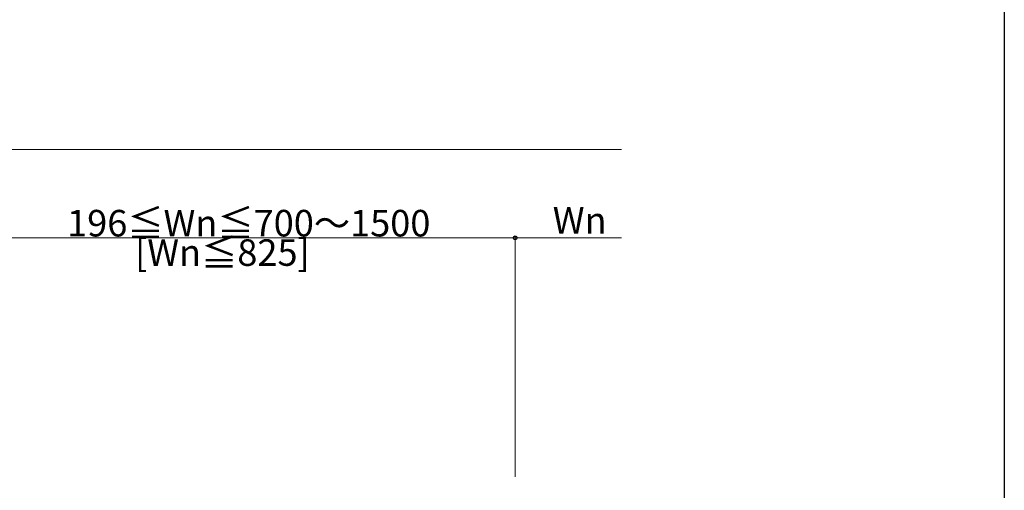
# Model space of a CAD drawing. Extents: x 0 to 2772, y 0 to 4489.
# Drawn here: x 2215 to 2772, y 2047 to 2313 of the extents above; entities that cross this region are included whole.
import ezdxf

# ---------------------------------------------------------------- set-up
doc = ezdxf.new("R2010")
doc.units = 0
doc.layers.add('YKK_D', color=6, linetype='CONTINUOUS', lineweight=13)
doc.layers.add('YKK_ZWAK', color=7, linetype='CONTINUOUS')
doc.styles.get("Standard").update_dxf_attribs({"font": 'txt', "bigfont": 'BIGFONT'})

msp = doc.modelspace()

# ---------------------------------------------------------------- linework, layer by layer
at = {"layer": 'YKK_D'}
for p, q in [((2555.49, 2239.67), (1562.99, 2239.67)), ((2145.49, 2189.67), (2495.49, 2189.67)), ((2495.49, 2054.67), (2495.49, 2190.67)), ((2495.49, 2054.67), (2495.49, 2190.67)), ((2495.49, 2189.67), (2555.49, 2189.67))]:
    msp.add_line(p, q, dxfattribs=at)
at = {"layer": 'YKK_D', "linetype": 'ByBlock', "lineweight": -2}
msp.add_circle((2495.49, 2189.67), 1.06, dxfattribs=at)
msp.add_circle((2495.49, 2189.67), 1.06, dxfattribs=at)
at = {"layer": 'YKK_ZWAK'}
msp.add_line((2772, 4368), (2772, 0), dxfattribs=at)

# ---------------------------------------------------------------- texts
at = {"layer": 'YKK_D'}
for s, p in [('196≦Wn≦700～1500', (2242.09, 2190.47)), ('Wn', (2516.69, 2192.07)), ('[Wn≦825]', (2280.49, 2173.87))]:
    msp.add_text(s, height=15, dxfattribs=at).set_placement(p)

doc.saveas('drawing.dxf')
